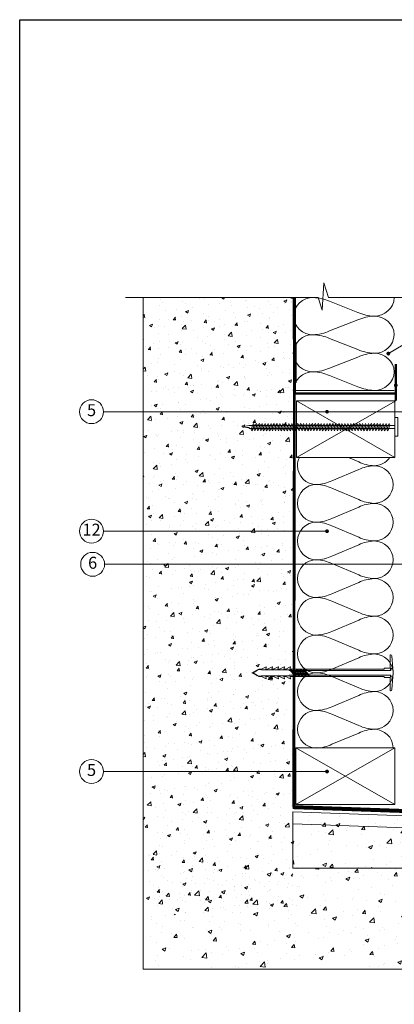
# Model space of a CAD drawing. Units: millimetres. Extents: x 5117 to 5302, y 1571 to 1858.
# Drawn here: x 5117 to 5180, y 1694 to 1858 of the extents above; entities that cross this region are included whole.
import ezdxf
from ezdxf.enums import TextEntityAlignment as Align

# ---------------------------------------------------------------- set-up
doc = ezdxf.new("R2010")
doc.units = ezdxf.units.MM
for name, color, linetype, lineweight in [('Betonas', 8, 'Continuous', 9), ('Blokai', 7, 'Continuous', 9), ('Garo izoliacija', 2, 'Continuous', 9), ('Mediniai tašai', 34, 'Continuous', 9), ('Pagalbinės pilkos linijos', 8, 'Continuous', 18), ('Tvirtinimo elementai', 7, 'Continuous', 9), ('Užrašai', 7, 'Continuous', 9), ('Šilumos izoliacija', 40, 'Continuous', 9)]:
    doc.layers.add(name, color=color, linetype=linetype, lineweight=lineweight)
doc.styles.add('ARIAL', font='arial.ttf')
pattern_1 = [(50, (2493.8954, 1070.808), (6.558648, -0.573807), [0.6858, -7.5438]), (355, (2493.8954, 1070.808), (-1.268763, 6.878046), [0.54864, -6.035061]), (100.45144, (2494.442, 1070.7604), (5.289885, 6.304239), [0.58284, -6.411249]), (46.1842, (2493.8954, 1072.637), (9.758845, -1.513524), [1.0287, -11.3157]), (96.63556, (2494.709, 1072.511), (8.54655, 8.90734), [0.87426, -9.616882]), (351.18415, (2493.895, 1072.637), (8.54655, 8.90734), [0.82296, -9.05255]), (21, (2494.81, 1072.18), (5.458118, -3.681547), [0.6858, -7.5438]), (326, (2494.81, 1072.18), (2.224873, 6.630767), [0.54864, -6.03504]), (71.45144, (2495.2647, 1071.873), (7.682991, 2.94922), [0.58284, -6.411238]), (37.5, (2493.8954, 1070.8082), (0.1111897, 3.0439814), [0, -5.961888, 0, -6.12648, 0, -6.0579]), (7.5, (2493.8954, 1070.8082), (2.405508, 3.6065007), [0, -3.493008, 0, -5.824728, 0, -2.30886]), (327.5, (2491.8563, 1070.8082), (4.8812614, -0.2062348), [0, -2.286, 0, -7.13232, 0, -9.46404]), (317.5, (2490.942, 1070.808), (5.3326505, 0.9153537), [0, -2.9718, 0, -4.736592, 0, -6.72084])]

# ---------------------------------------------------------------- blocks, each defined once
blk = doc.blocks.new('sc 8')
at = {"layer": 'Tvirtinimo elementai'}
for p, q in [((2662.15, 719.37), (2663.31, 719.62)), ((2663.31, 719.62), (2687.67, 719.62)), ((2687.67, 719.13), (2663.31, 719.13))]:
    blk.add_line(p, q, dxfattribs=at)
for points in [[(2687.67, 717.82), (2687.67, 720.93), (2688.16, 720.93), (2688.16, 717.82)], [(2663.64, 718.97), (2663.89, 719.71), (2664.01, 719.95), (2664.13, 719.71), (2663.89, 718.97), (2663.76, 718.72)], [(2664.13, 718.97), (2664.38, 719.71), (2664.5, 719.95), (2664.63, 719.71), (2664.38, 718.97), (2664.26, 718.72)], [(2664.63, 718.97), (2664.87, 719.71), (2665, 719.95), (2665.12, 719.71), (2664.87, 718.97), (2664.75, 718.72)], [(2665.12, 718.97), (2665.37, 719.71), (2665.49, 719.95), (2665.61, 719.71), (2665.37, 718.97), (2665.24, 718.72)], [(2665.61, 718.97), (2665.86, 719.71), (2665.98, 719.95), (2666.11, 719.71), (2665.86, 718.97), (2665.74, 718.72)], [(2666.11, 718.97), (2666.35, 719.71), (2666.48, 719.95), (2666.6, 719.71), (2666.35, 718.97), (2666.23, 718.72)], [(2666.6, 718.97), (2666.85, 719.71), (2666.97, 719.95), (2667.09, 719.71), (2666.85, 718.97), (2666.72, 718.72)], [(2667.09, 718.97), (2667.34, 719.71), (2667.46, 719.95), (2667.59, 719.71), (2667.34, 718.97), (2667.22, 718.72)], [(2667.59, 718.97), (2667.83, 719.71), (2667.96, 719.95), (2668.08, 719.71), (2667.83, 718.97), (2667.71, 718.72)], [(2668.08, 718.97), (2668.33, 719.71), (2668.45, 719.95), (2668.57, 719.71), (2668.33, 718.97), (2668.2, 718.72)], [(2668.57, 718.97), (2668.82, 719.71), (2668.94, 719.95), (2669.07, 719.71), (2668.82, 718.97), (2668.7, 718.72)], [(2669.07, 718.97), (2669.31, 719.71), (2669.44, 719.95), (2669.56, 719.71), (2669.31, 718.97), (2669.19, 718.72)], [(2669.56, 718.97), (2669.81, 719.71), (2669.93, 719.95), (2670.05, 719.71), (2669.81, 718.97), (2669.68, 718.72)], [(2670.05, 718.97), (2670.3, 719.71), (2670.42, 719.95), (2670.55, 719.71), (2670.3, 718.97), (2670.18, 718.72)], [(2670.55, 718.97), (2670.79, 719.71), (2670.92, 719.95), (2671.04, 719.71), (2670.79, 718.97), (2670.67, 718.72)], [(2671.04, 718.97), (2671.29, 719.71), (2671.41, 719.95), (2671.53, 719.71), (2671.29, 718.97), (2671.16, 718.72)], [(2671.53, 718.97), (2671.78, 719.71), (2671.9, 719.95), (2672.03, 719.71), (2671.78, 718.97), (2671.66, 718.72)], [(2672.03, 718.97), (2672.27, 719.71), (2672.4, 719.95), (2672.52, 719.71), (2672.27, 718.97), (2672.15, 718.72)], [(2672.52, 718.97), (2672.77, 719.71), (2672.89, 719.95), (2673.01, 719.71), (2672.77, 718.97), (2672.64, 718.72)], [(2673.01, 718.97), (2673.26, 719.71), (2673.38, 719.95), (2673.51, 719.71), (2673.26, 718.97), (2673.14, 718.72)], [(2673.51, 718.97), (2673.75, 719.71), (2673.88, 719.95), (2674, 719.71), (2673.75, 718.97), (2673.63, 718.72)], [(2674, 718.97), (2674.25, 719.71), (2674.37, 719.95), (2674.49, 719.71), (2674.25, 718.97), (2674.12, 718.72)], [(2674.49, 718.97), (2674.74, 719.71), (2674.86, 719.95), (2674.99, 719.71), (2674.74, 718.97), (2674.62, 718.72)], [(2674.99, 718.97), (2675.23, 719.71), (2675.36, 719.95), (2675.48, 719.71), (2675.23, 718.97), (2675.11, 718.72)], [(2675.48, 718.97), (2675.73, 719.71), (2675.85, 719.95), (2675.97, 719.71), (2675.73, 718.97), (2675.6, 718.72)], [(2675.97, 718.97), (2676.22, 719.71), (2676.34, 719.95), (2676.47, 719.71), (2676.22, 718.97), (2676.1, 718.72)], [(2676.47, 718.97), (2676.71, 719.71), (2676.84, 719.95), (2676.96, 719.71), (2676.71, 718.97), (2676.59, 718.72)], [(2676.96, 718.97), (2677.21, 719.71), (2677.33, 719.95), (2677.45, 719.71), (2677.21, 718.97), (2677.08, 718.72)], [(2677.45, 718.97), (2677.7, 719.71), (2677.83, 719.95), (2677.95, 719.71), (2677.7, 718.97), (2677.58, 718.72)], [(2677.95, 718.97), (2678.2, 719.71), (2678.32, 719.95), (2678.44, 719.71), (2678.2, 718.97), (2678.07, 718.72)], [(2678.44, 718.97), (2678.69, 719.71), (2678.81, 719.95), (2678.94, 719.71), (2678.69, 718.97), (2678.57, 718.72)], [(2678.94, 718.97), (2679.18, 719.71), (2679.31, 719.95), (2679.43, 719.71), (2679.18, 718.97), (2679.06, 718.72)], [(2679.43, 718.97), (2679.68, 719.71), (2679.8, 719.95), (2679.92, 719.71), (2679.68, 718.97), (2679.55, 718.72)], [(2679.92, 718.97), (2680.17, 719.71), (2680.29, 719.95), (2680.42, 719.71), (2680.17, 718.97), (2680.05, 718.72)], [(2680.42, 718.97), (2680.66, 719.71), (2680.79, 719.95), (2680.91, 719.71), (2680.66, 718.97), (2680.54, 718.72)], [(2680.91, 718.97), (2681.16, 719.71), (2681.28, 719.95), (2681.4, 719.71), (2681.16, 718.97), (2681.03, 718.72)], [(2681.4, 718.97), (2681.65, 719.71), (2681.77, 719.95), (2681.9, 719.71), (2681.65, 718.97), (2681.53, 718.72)], [(2681.9, 718.97), (2682.14, 719.71), (2682.27, 719.95), (2682.39, 719.71), (2682.14, 718.97), (2682.02, 718.72)], [(2682.39, 718.97), (2682.64, 719.71), (2682.76, 719.95), (2682.88, 719.71), (2682.64, 718.97), (2682.51, 718.72)], [(2682.88, 718.97), (2683.13, 719.71), (2683.25, 719.95), (2683.38, 719.71), (2683.13, 718.97), (2683.01, 718.72)], [(2683.38, 718.97), (2683.62, 719.71), (2683.75, 719.95), (2683.87, 719.71), (2683.62, 718.97), (2683.5, 718.72)], [(2683.87, 718.97), (2684.12, 719.71), (2684.24, 719.95), (2684.36, 719.71), (2684.12, 718.97), (2683.99, 718.72)], [(2684.36, 718.97), (2684.61, 719.71), (2684.73, 719.95), (2684.86, 719.71), (2684.61, 718.97), (2684.49, 718.72)], [(2684.86, 718.97), (2685.1, 719.71), (2685.23, 719.95), (2685.35, 719.71), (2685.1, 718.97), (2684.98, 718.72)], [(2685.35, 718.97), (2685.6, 719.71), (2685.72, 719.95), (2685.84, 719.71), (2685.6, 718.97), (2685.47, 718.72)], [(2685.84, 718.97), (2686.09, 719.71), (2686.21, 719.95), (2686.34, 719.71), (2686.09, 718.97), (2685.97, 718.72)], [(2686.34, 718.97), (2686.58, 719.71), (2686.71, 719.95), (2686.83, 719.71), (2686.58, 718.97), (2686.46, 718.72)]]:
    blk.add_lwpolyline(points, close=True, dxfattribs=at)
blk.add_solid([(2662.15, 719.37), (2663.31, 719.13), (2663.39, 719.35)], dxfattribs=at)
blk = doc.blocks.new('smeige')
at = {"layer": 'Tvirtinimo elementai'}
for p, q in [((-3, -0.49), (-3, -0.42)), ((-3, -0.49), (-0.8, -0.49)), ((-2.82, -0.22), (-0.7, -0.04)), ((-0.8, -0.49), (-0.8, -1.49)), ((-0.8, -1.49), (-0.6, -1.49)), ((-0.7, -0.42), (-0.7, -0.04)), ((-0.4, -0.42), (-0.7, -0.42)), ((-0.4, -0.49), (-0.4, -0.39)), ((0.4, -0.42), (0.7, -0.42)), ((0.6, -1.49), (0.6, -16.99)), ((0.8, -1.49), (0.6, -1.49)), ((0.7, -0.04), (2.82, -0.22)), ((0.7, -0.42), (0.7, -0.04)), ((0.8, -0.49), (3, -0.49)), ((0.8, -0.49), (0.8, -1.49)), ((3, -0.42), (3, -0.49)), ((-0.4, -15.05), (-0.4, -15.33)), ((-0.4, -15.6), (-0.4, -15.88)), ((-0.4, -16.15), (-0.4, -16.43)), ((-0.4, -16.7), (-0.4, -16.98)), ((-0.4, -17.25), (-0.4, -17.39))]:
    blk.add_line(p, q, dxfattribs=at)
for points in [[(0.68, -0.37), (0.68, -0.13, 0.390066), (0.59, -0.04), (0.33, -0.01, 0.041595), (-0.33, -0.01), (-0.59, -0.04, 0.390066), (-0.68, -0.13), (-0.68, -0.37), (-0.4, -0.37), (-0.4, -14.78)], [(-0.6, -1.49), (-0.6, -17.25), (-0.95, -17.15, 0.657279), (-1, -17.21), (-0.62, -17.96), (-0.62, -18.26), (-0.95, -18.16, 0.657279), (-1, -18.22), (-0.62, -18.98), (-0.62, -19.28), (-0.95, -19.18, 0.657279), (-1, -19.24), (-0.62, -19.99), (-0.62, -20.29), (-0.95, -20.19, 0.657279), (-1, -20.25), (-0.62, -21), (-0.62, -21.3), (-0.95, -21.21, 0.657279), (-1, -21.26), (-0.62, -22.02), (-0.62, -22.32), (-0.62, -22.48), (0, -23.62)], [(0.6, -1.49), (0.6, -17.25), (0.95, -17.15, -0.657279), (1, -17.21), (0.62, -17.96), (0.62, -18.26), (0.95, -18.16, -0.657279), (1, -18.22), (0.62, -18.98), (0.62, -19.28), (0.95, -19.18, -0.657279), (1, -19.24), (0.62, -19.99), (0.62, -20.29), (0.95, -20.19, -0.657279), (1, -20.25), (0.62, -21), (0.62, -21.3), (0.95, -21.21, -0.657279), (1, -21.26), (0.62, -22.02), (0.62, -22.32), (0.62, -22.48), (0, -23.62)]]:
    blk.add_lwpolyline(points, format="xyb", dxfattribs=at)
for points in [[(0.4, -14.03), (0.4, -0.37), (0.68, -0.37)], [(0.4, -14.58), (0.4, -14.3)], [(0.4, -15.13), (0.4, -14.85)], [(0.4, -15.68), (0.4, -15.4)], [(0.4, -16.22), (0.4, -15.95)], [(-0.01, -23.41), (-0.58, -22.51), (-0.58, -22.14), (-0.5, -22.02), (-0.5, -17.47), (-0.4, -17.39)], [(-0.01, -23.41), (0.58, -22.51), (0.58, -22.14), (0.5, -22.02), (0.5, -17.47), (0.4, -17.39), (0.4, -16.5)]]:
    blk.add_lwpolyline(points, dxfattribs=at)
for points in [[(-0.47, -14.85), (0.47, -13.96), (0.47, -14.23), (-0.47, -15.12)], [(-0.47, -15.4), (0.47, -14.51), (0.47, -14.78), (-0.47, -15.67)], [(-0.47, -15.95), (0.47, -15.06), (0.47, -15.33), (-0.47, -16.22)], [(-0.47, -16.5), (0.47, -15.61), (0.47, -15.88), (-0.47, -16.77)], [(0.47, -16.16), (-0.47, -17.05), (-0.47, -17.32), (0.47, -16.43)]]:
    blk.add_lwpolyline(points, close=True, dxfattribs=at)
for centre, start, end in [((-2.8, -0.42), 94.7636, 180), ((2.8, -0.42), 0, 85.2364)]:
    blk.add_arc(centre, 0.2, start, end, dxfattribs=at)

msp = doc.modelspace()

# ---------------------------------------------------------------- hatches: boundary and pattern name
at = {"layer": 'Betonas'}
h = msp.add_hatch(dxfattribs=at)
h.set_pattern_fill('AR-CONC', color=8, scale=0.02838, style=0)
h.set_pattern_definition([(50, (-3831.3246, 2721.2664), (5.170401, -0.4523512), [0.540639, -5.947029]), (355, (-3831.3246, 2721.2664), (-1.0001914, 5.4221875), [0.4325112, -4.7576232]), (100.451, (-3830.8937, 2721.2287), (4.1702282, 4.9698116), [0.4594722, -5.0541942]), (46.1842, (-3831.3246, 2722.708), (7.693223, -1.1931613), [0.8109585, -8.9205435]), (96.6356, (-3830.6835, 2722.609), (6.737532, 7.021937), [0.689208, -7.581291]), (351.184, (-3831.3246, 2722.708), (6.737543, 7.021925), [0.648767, -7.136435]), (21, (-3830.6037, 2722.3477), (4.3028303, -2.9022954), [0.540639, -5.947029]), (326, (-3830.6037, 2722.3477), (1.7539416, 5.2272545), [0.4325112, -4.7576232]), (71.4514, (-3830.245, 2722.106), (6.05676, 2.3249707), [0.4594722, -5.0541942]), (37.5, (-3831.3246, 2721.2664), (0.08765456, 2.399672), [0, -4.699955, 0, -4.8297084, 0, -4.7756445]), (7.5, (-3831.3246, 2721.2664), (1.896342, 2.8431247), [0, -2.7536546, 0, -4.5918272, 0, -1.8201513]), (327.5, (-3832.932, 2721.2664), (3.8480611, -0.16258175), [0, -1.80213, 0, -5.6226456, 0, -7.4608182]), (317.5, (-3833.653, 2721.2664), (4.2039062, 0.7216038), [0, -2.342769, 0, -3.7340134, 0, -5.2982622])])
h.paths.add_polyline_path([(5137.64, 1811.83), (5162.63, 1811.83), (5162.63, 1708.55), (5137.64, 1708.55)])
h = msp.add_hatch(dxfattribs=at)
h.set_pattern_fill('AR-CONC', color=8, scale=0.036, style=0)
h.set_pattern_definition(pattern_1)
h.paths.add_polyline_path([(5260, 1720.33), (5260, 1722.34), (5162.63, 1725.74), (5162.63, 1723.73)])
h = msp.add_hatch(dxfattribs=at)
h.set_pattern_fill('AR-CONC', color=8, scale=0.036, style=0)
h.set_pattern_definition(pattern_1)
h.paths.add_polyline_path([(5162.63, 1723.73), (5162.63, 1716.33), (5260, 1716.33), (5260, 1720.33)])
h = msp.add_hatch(dxfattribs=at)
h.set_pattern_fill('AR-CONC', color=8, scale=0.036, style=0)
h.set_pattern_definition([(50, (1093.325, -25.223), (6.558648, -0.573807), [0.6858, -7.5438]), (355, (1093.325, -25.223), (-1.268763, 6.878046), [0.54864, -6.035061]), (100.45144, (1093.8714, -25.2706), (5.289885, 6.304239), [0.58284, -6.411249]), (46.1842, (1093.325, -23.394), (9.758845, -1.513524), [1.0287, -11.3157]), (96.63556, (1094.138, -23.52), (8.546549, 8.90734), [0.87426, -9.616882]), (351.18415, (1093.325, -23.394), (8.546549, 8.90734), [0.822959, -9.05255]), (21, (1094.239, -23.851), (5.458118, -3.681547), [0.6858, -7.5438]), (326, (1094.239, -23.851), (2.224873, 6.630767), [0.54864, -6.03504]), (71.45144, (1094.694, -24.158), (7.682991, 2.94922), [0.58284, -6.411238]), (37.5, (1093.3248, -25.2228), (0.1111897, 3.0439814), [0, -5.961888, 0, -6.12648, 0, -6.0579]), (7.5, (1093.325, -25.2228), (2.4055079, 3.6065007), [0, -3.493008, 0, -5.824728, 0, -2.30886]), (327.5, (1091.2857, -25.2228), (4.8812614, -0.2062348), [0, -2.286, 0, -7.13232, 0, -9.46404]), (317.5, (1090.3713, -25.223), (5.3326505, 0.9153537), [0, -2.9718, 0, -4.736592, 0, -6.72084])])
edge = h.paths.add_edge_path()
edge.add_line((5138.54, 1716.33), (5138.54, 1699.42))
edge.add_line((5138.54, 1699.42), (5154.39, 1699.42))
edge.add_line((5154.39, 1699.42), (5260, 1699.42))
edge.add_line((5260, 1699.42), (5260, 1716.33))
edge.add_line((5260, 1716.33), (5218.97, 1716.33))
edge.add_line((5218.97, 1716.33), (5218.97, 1707.82))
edge.add_arc((5218.97, 1708.02), 0.199, 0, 270, ccw=False)
edge.add_arc((5218.97, 1708.02), 0.199, -90, 0, ccw=False)
edge.add_line((5218.97, 1707.82), (5218.97, 1716.33))
edge.add_line((5218.97, 1716.33), (5176.66, 1716.33))
edge.add_line((5176.66, 1716.33), (5138.54, 1716.33))

# ---------------------------------------------------------------- linework, layer by layer
at = {"ltscale": 0.02}
msp.add_lwpolyline([(5116.96, 1858.34), (5301.96, 1858.34), (5301.96, 1571.34), (5116.96, 1571.34)], close=True, dxfattribs=at)
at = {"layer": 'Betonas', "color": 8}
for p, q in [((5137.64, 1699.42), (5137.64, 1811.83)), ((5162.63, 1716.33), (5244.42, 1716.33)), ((5137.64, 1699.42), (5260, 1699.42))]:
    msp.add_line(p, q, dxfattribs=at)
at = {"layer": 'Betonas', "linetype": 'Continuous'}
for points in [[(5244.42, 1722.88), (5162.63, 1725.74), (5162.63, 1723.73), (5244.42, 1720.88)], [(5244.42, 1716.33), (5162.63, 1716.33), (5162.63, 1723.73), (5244.42, 1720.88)]]:
    msp.add_lwpolyline(points, dxfattribs=at)
at = {"layer": 'Blokai', "const_width": 0.395}
msp.add_lwpolyline([(5162.95, 1804.11), (5162.95, 1795.79), (5179.86, 1795.79), (5179.86, 1800.74), (5179.86, 1794.56)], dxfattribs=at)
at = {"layer": 'Garo izoliacija', "flags": 128}
for points, const_width in [([(5162.81, 1726.54), (5162.81, 1726.54), (5162.92, 1811.83)], 0.474), ([(5162.63, 1726.55), (5244.42, 1723.7)], 0.667)]:
    msp.add_lwpolyline(points, dxfattribs=dict(at, const_width=const_width))
at = {"layer": 'Mediniai tašai', "linetype": 'Continuous'}
for p, q in [((5163.25, 1785.04), (5179.86, 1794.56)), ((5179.72, 1785.05), (5163.25, 1794.54)), ((5163.13, 1736.48), (5179.72, 1726.99)), ((5179.72, 1736.49), (5163.14, 1726.98))]:
    msp.add_line(p, q, dxfattribs=at)
at = {"layer": 'Mediniai tašai'}
for points in [[(5163.25, 1794.54), (5179.72, 1794.54), (5179.72, 1785.05), (5163.25, 1785.04)], [(5163.13, 1736.48), (5179.72, 1736.49), (5179.72, 1726.99), (5163.13, 1726.98)]]:
    msp.add_lwpolyline(points, close=True, dxfattribs=at)
at = {"layer": 'Pagalbinės pilkos linijos', "color": 8}
msp.add_line((5137.64, 1811.83), (5162.63, 1811.83), dxfattribs=at)
at = {"layer": 'Pagalbinės pilkos linijos'}
msp.add_lwpolyline([(5188.26, 1811.83), (5168.59, 1811.83), (5167.83, 1814.29), (5167.55, 1809.7), (5166.88, 1811.83), (5134.64, 1811.83)], dxfattribs=at)
at = {"layer": 'Užrašai'}
for p, q in [((5187.09, 1807.54), (5178.62, 1802.45)), ((5130.98, 1792.73), (5181.49, 1792.73)), ((5130.98, 1772.73), (5168.37, 1772.73)), ((5131.16, 1767.19), (5184.37, 1767.19)), ((5130.98, 1732.51), (5168.37, 1732.51))]:
    msp.add_line(p, q, dxfattribs=at)
at = {"layer": 'Užrašai', "const_width": 0.315, "flags": 128}
for points in [[(5178.78, 1802.45, -1), (5178.46, 1802.45, -1)], [(5180.01, 1797.14, -1), (5179.7, 1797.14, -1)], [(5168.52, 1792.73, -1), (5168.21, 1792.73, -1)], [(5168.52, 1772.73, -1), (5168.21, 1772.73, -1)], [(5168.52, 1732.51, -1), (5168.21, 1732.51, -1)]]:
    msp.add_lwpolyline(points, format="xyb", close=True, dxfattribs=at)
at = {"layer": 'Užrašai'}
for centre in [(5128.98, 1792.73), (5128.98, 1772.73), (5129.16, 1767.19), (5128.98, 1732.51)]:
    msp.add_circle(centre, 2, dxfattribs=at)
at = {"layer": 'Šilumos izoliacija'}
for p, q in [((5162.69, 1811.83), (5162.69, 1804.92)), ((5162.69, 1804.92), (5163.2, 1804.12)), ((5163.2, 1804.12), (5163.2, 1797.58)), ((5163.19, 1796.29), (5179.61, 1796.29)), ((5179.58, 1726.99), (5163.13, 1726.98))]:
    msp.add_line(p, q, dxfattribs=at)
at = {"layer": 'Šilumos izoliacija', "linetype": 'Continuous'}
for points in [[(5179.61, 1811.83, -0.408355), (5176.23, 1808.72, -0.093692), (5173.53, 1809.35), (5168.79, 1811.21, 0.093692), (5166.09, 1811.83, 0.408355), (5162.71, 1808.72, 0.408355), (5166.09, 1805.61, 0.093692), (5168.79, 1806.24), (5173.53, 1808.1, -0.093692), (5176.23, 1808.72, -0.408355), (5179.61, 1805.61, -0.408355), (5176.23, 1802.51, -0.093692), (5173.53, 1803.13), (5168.79, 1804.99, 0.093692), (5166.09, 1805.61, 0.408355), (5162.71, 1802.51, 0.408355), (5166.09, 1799.4, 0.093692), (5168.79, 1800.02), (5173.53, 1801.88, -0.093692), (5176.23, 1802.51, -0.408355), (5179.61, 1799.4, -0.408355), (5176.23, 1796.29, -0.093692), (5173.53, 1796.91), (5168.79, 1798.78, 0.093692), (5166.09, 1799.4, 0.408355), (5162.71, 1796.29, 0.408355)], [(5179.42, 1736.49, 0.407972), (5176.22, 1739.58, 0.099334), (5173.66, 1738.95), (5169.18, 1737.06, -0.099334), (5166.62, 1736.43, -0.413262), (5163.42, 1739.58, -0.413262), (5166.62, 1742.73, -0.099334), (5169.18, 1742.1), (5173.66, 1740.21, 0.099334), (5176.22, 1739.58, 0.413262), (5179.42, 1742.73, 0.413262), (5176.22, 1745.88, 0.099334), (5173.66, 1745.25), (5169.18, 1743.36, -0.099334), (5166.62, 1742.73, -0.413262), (5163.42, 1745.88, -0.413262), (5166.62, 1749.03, -0.099334), (5169.18, 1748.4), (5173.66, 1746.51, 0.099334), (5176.22, 1745.88, 0.413262), (5179.42, 1749.03, 0.413262), (5176.22, 1752.18, 0.099334), (5173.66, 1751.55), (5169.18, 1749.66, -0.099334), (5166.62, 1749.03, -0.413262), (5163.42, 1752.18, -0.413262), (5166.62, 1755.34, -0.099334), (5169.18, 1754.7), (5173.66, 1752.81, 0.099334), (5176.22, 1752.18, 0.413262), (5179.42, 1755.34, 0.413262), (5176.22, 1758.49, 0.099334), (5173.66, 1757.86), (5169.18, 1755.97, -0.099334), (5166.62, 1755.34, -0.413262), (5163.42, 1758.49, -0.413262), (5166.62, 1761.64, -0.099334), (5169.18, 1761.01), (5173.66, 1759.12, 0.099334), (5176.22, 1758.49, 0.413262), (5179.42, 1761.64, 0.413262), (5176.22, 1764.79, 0.099334), (5173.66, 1764.16), (5169.18, 1762.27, -0.099334), (5166.62, 1761.64, -0.413262), (5163.42, 1764.79, -0.413262), (5166.62, 1767.94, -0.099334), (5169.18, 1767.31), (5173.66, 1765.42, 0.099334), (5176.22, 1764.79, 0.413262), (5179.42, 1767.94, 0.413262), (5176.22, 1771.09, 0.099334), (5173.66, 1770.46), (5169.18, 1768.57, -0.099334), (5166.62, 1767.94, -0.413262), (5163.42, 1771.09, -0.413262), (5166.62, 1774.24, -0.099334), (5169.18, 1773.61), (5173.66, 1771.72, 0.099334), (5176.22, 1771.09, 0.413262), (5179.42, 1774.24, 0.413262), (5176.22, 1777.39, 0.099334), (5173.66, 1776.76), (5169.18, 1774.87, -0.099334), (5166.62, 1774.24, -0.413262), (5163.42, 1777.39, -0.413262), (5166.62, 1780.54, -0.099334), (5169.18, 1779.91), (5173.66, 1778.02, 0.099334), (5176.22, 1777.39, 0.413262), (5179.42, 1780.54, 0.413262), (5176.22, 1783.69, 0.099334), (5173.66, 1783.06), (5169.18, 1781.17, -0.099334), (5166.62, 1780.54, -0.413262), (5163.42, 1783.69, -0.110308), (5163.74, 1785.04, -0.110308)], [(5171.95, 1785.04), (5173.66, 1784.32, 0.099334), (5176.22, 1783.69, 0.246532), (5178.85, 1785.05, 0.246532)]]:
    msp.add_lwpolyline(points, format="xyb", dxfattribs=at)

# ---------------------------------------------------------------- block references
at = {"color": 1, "rotation": 270}
msp.add_blockref('smeige', (5179.42, 1749.03), dxfattribs=at)
at = {"layer": 'Tvirtinimo elementai', "linetype": 'Continuous'}
msp.add_blockref('sc 8', (2492.04, 1070.81), dxfattribs=at)

# ---------------------------------------------------------------- texts
at = {"layer": 'Užrašai', "style": 'ARIAL'}
for s, p in [('5', (5128.98, 1792.73)), ('12', (5128.98, 1772.73)), ('6', (5129.16, 1767.19)), ('5', (5128.98, 1732.51))]:
    msp.add_text(s, height=2, dxfattribs=at).set_placement(p, align=Align.MIDDLE)

doc.saveas('drawing.dxf')
